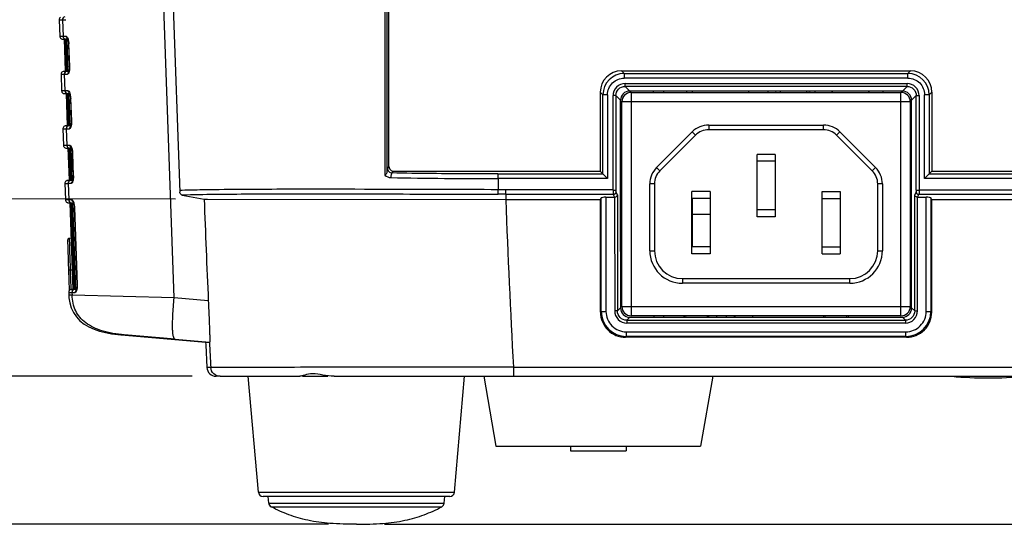
# Model space of a CAD drawing. Units: millimetres. Extents: x 0 to 594, y 0 to 420.
# Drawn here: x 170 to 206, y 75 to 94 of the extents above; entities that cross this region are included whole.
import ezdxf

# ---------------------------------------------------------------- set-up
doc = ezdxf.new("R2010")
doc.units = ezdxf.units.MM
doc.header["$LTSCALE"] = 32.67
doc.layers.get('0').update_dxf_attribs({"linetype": 'CONTINUOUS'})
doc.styles.get("Standard").update_dxf_attribs({"font": 'txt', "width": 0.5})
doc.dimstyles.new('DIMSTYLE_1', dxfattribs={"dimtxt": 3, "dimasz": 3.5, "dimexe": 0.18, "dimexo": 0.0625, "dimgap": 0.09, "dimtad": 1, "dimlfac": 3.003003, "dimdsep": 46, "dimtxsty": 'Standard', "dimblk": '_FILLED', "dimblk1": '_FILLED', "dimblk2": '_FILLED', "dimcen": 0.09, "dimclrt": 5, "dimadec": 0, "dimazin": 0, "dimtp": 0.5, "dimtm": 0.5, "dimtfac": 1, "dimtofl": 0, "dimtmove": 0, "dimatfit": 3, "dimldrblk": '_FILLED', "dimfxl": 1, "dimtolj": 1, "dimarcsym": 0})
doc.dimstyles.new('DIMSTYLE_2', dxfattribs={"dimtxt": 3, "dimasz": 3.5, "dimexe": 0.18, "dimexo": 0.0625, "dimgap": 0.09, "dimtad": 1, "dimlfac": 3.003003, "dimdsep": 46, "dimtxsty": 'Standard', "dimblk": '_FILLED', "dimblk1": '_FILLED', "dimblk2": '_FILLED', "dimcen": 0.09, "dimclrt": 5, "dimadec": 0, "dimazin": 0, "dimtp": 0.3, "dimtm": 0.3, "dimtfac": 1, "dimtofl": 0, "dimtmove": 0, "dimatfit": 3, "dimldrblk": '_FILLED', "dimfxl": 1, "dimtolj": 1, "dimarcsym": 0})

# ---------------------------------------------------------------- blocks, each defined once
blk = doc.blocks.new('_FILLED')
at = {"color": 0, "linetype": 'ByBlock'}
blk.add_solid([(0, 0), (-1, 0.214), (-1, -0.214)], dxfattribs=at)
blk = doc.blocks.new('*D28')
at = {"color": 2, "linetype": 'Continuous'}
for p, q in [((225.031, 111.6), (298.348, 111.6)), ((296.848, 111.6), (296.848, 93.537)), ((296.848, 75.475), (296.848, 93.537)), ((183.406, 75.475), (298.348, 75.475))]:
    blk.add_line(p, q, dxfattribs=at)
at = {"color": 2, "linetype": 'Continuous', "xscale": 3.5, "yscale": 3.5, "zscale": 3.5}
for p, rotation in [((296.848, 111.6), 90), ((296.848, 75.475), 270)]:
    blk.add_blockref('_FILLED', p, dxfattribs=dict(at, rotation=rotation))
at = {"color": 5, "linetype": 'Continuous', "insert": (293.098, 92.787), "char_height": 3, "width": 10.5, "attachment_point": 2, "rotation": 90, "line_spacing_factor": 0.9}
blk.add_mtext('108,49\\P[4.271]', dxfattribs=at)
blk = doc.blocks.new('*D30')
at = {"color": 2, "linetype": 'Continuous'}
for p, q in [((161.356, 102.773), (161.333, 83.958)), ((161.337, 87.127), (161.356, 102.773)), ((175.925, 87.109), (159.837, 87.129)), ((161.323, 75.789), (161.333, 83.958)), ((176.522, 80.771), (159.829, 80.791)), ((161.329, 80.789), (161.323, 75.789))]:
    blk.add_line(p, q, dxfattribs=at)
at = {"color": 2, "linetype": 'Continuous', "xscale": 3.5, "yscale": 3.5, "zscale": 3.5}
for p, rotation in [((161.337, 87.127), 269.9293127911), ((161.329, 80.789), 89.9293127911)]:
    blk.add_blockref('_FILLED', p, dxfattribs=dict(at, rotation=rotation))
at = {"color": 5, "linetype": 'Continuous', "insert": (157.593, 92.278), "char_height": 3, "width": 10.5, "attachment_point": 1, "rotation": 89.9293, "line_spacing_factor": 0.9}
blk.add_mtext('19,03\\P[0.749]', dxfattribs=at)
blk = doc.blocks.new('*D31')
at = {"color": 2, "linetype": 'Continuous'}
for p, q in [((253.472, 103.663), (148.082, 103.663)), ((149.582, 103.663), (149.582, 89.569)), ((149.582, 75.475), (149.582, 89.569)), ((181.406, 75.475), (148.082, 75.475))]:
    blk.add_line(p, q, dxfattribs=at)
at = {"color": 2, "linetype": 'Continuous', "xscale": 3.5, "yscale": 3.5, "zscale": 3.5}
for p, rotation in [((149.582, 103.663), 90), ((149.582, 75.475), 270)]:
    blk.add_blockref('_FILLED', p, dxfattribs=dict(at, rotation=rotation))
at = {"color": 5, "linetype": 'Continuous', "insert": (145.832, 88.069), "char_height": 3, "width": 10.5, "attachment_point": 2, "rotation": 90, "line_spacing_factor": 0.9}
blk.add_mtext('84,65\\P[3.333]', dxfattribs=at)

msp = doc.modelspace()

# ---------------------------------------------------------------- linework, layer by layer
at = {"color": 7, "linetype": 'Continuous'}
for p, q in [((183.5075, 88.095), (183.4949, 107.3927)), ((183.5716, 88.2708), (183.5716, 107.4877)), ((175.877, 83.5801), (175.1336, 104.8652)), ((175.4689, 104.8945), (176.0814, 87.3577)), ((171.7631, 93.5284), (171.784, 92.9323)), ((171.7631, 93.5282), (171.88, 93.5282)), ((171.8801, 93.5286), (171.9993, 93.5285)), ((171.8801, 93.5284), (171.9009, 92.9323)), ((171.9009, 92.9323), (171.784, 92.9323)), ((171.8751, 92.8363), (171.9229, 92.8363)), ((171.8894, 92.835), (171.9606, 92.8288)), ((172.0205, 92.9322), (171.9009, 92.9323)), ((171.9229, 92.8363), (171.9505, 92.8363)), ((171.9505, 92.8363), (171.9507, 92.8363)), ((171.9507, 92.8363), (171.9569, 92.8363)), ((171.9944, 91.6863), (171.9545, 92.8294)), ((171.9569, 92.8363), (171.9585, 92.8363)), ((171.9585, 92.8363), (171.9743, 92.8363)), ((172.0022, 91.6863), (171.9623, 92.8294)), ((171.9623, 92.8294), (171.9766, 92.8281)), ((171.9743, 92.8363), (171.9777, 92.8363)), ((171.9777, 92.8363), (171.9921, 92.8363)), ((172.0198, 91.6863), (171.9799, 92.8294)), ((171.9799, 92.8294), (172.0029, 92.8274)), ((172.0752, 92.829), (171.9921, 92.8363)), ((171.9921, 92.8363), (172.0724, 92.8361)), ((172.0474, 91.6863), (172.0075, 92.8294)), ((172.0075, 92.8294), (172.0392, 92.8266)), ((172.0392, 92.8294), (172.0791, 91.6863)), ((172.0848, 91.6863), (172.0449, 92.8294)), ((172.0449, 92.8294), (172.047, 92.8292)), ((172.047, 92.8292), (172.0761, 92.8267)), ((172.0886, 92.7806), (172.0941, 92.7515)), ((172.1031, 92.6599), (172.108, 92.6601)), ((172.1031, 92.6599), (172.1314, 91.8494)), ((172.1363, 91.8496), (172.108, 92.6601)), ((171.9704, 91.6802), (171.9317, 91.6802)), ((171.9367, 91.6813), (172.0005, 91.6869)), ((172.0396, 91.6802), (171.9704, 91.6802)), ((171.9965, 91.6865), (171.9944, 91.6863)), ((172.0043, 91.6865), (172.0022, 91.6863)), ((172.0165, 91.6876), (172.0043, 91.6865)), ((172.022, 91.6865), (172.0198, 91.6863)), ((172.0426, 91.6883), (172.022, 91.6865)), ((172.1167, 91.6868), (172.0394, 91.6801)), ((172.0548, 91.6801), (172.0394, 91.6801)), ((172.0495, 91.6865), (172.0474, 91.6863)), ((172.0555, 91.687), (172.0495, 91.6865)), ((172.1145, 91.6802), (172.0548, 91.6801)), ((172.0789, 91.6891), (172.0555, 91.687)), ((172.087, 91.6865), (172.0848, 91.6863)), ((172.1025, 91.6878), (172.087, 91.6865)), ((172.1172, 91.6891), (172.1025, 91.6878)), ((172.1071, 91.6576), (172.1058, 91.6549)), ((172.1314, 91.8494), (172.1363, 91.8496)), ((191.9936, 91.6052), (191.8991, 91.6997)), ((191.8991, 91.6997), (202.2438, 91.6997)), ((202.2438, 91.6997), (202.1493, 91.6052)), ((171.8312, 91.5769), (171.9482, 91.5769)), ((171.8313, 91.5771), (171.8521, 90.9809)), ((171.9483, 91.5772), (172.0674, 91.5772)), ((171.9483, 91.5771), (171.9691, 90.9809)), ((191.9936, 91.6052), (191.9936, 91.4393)), ((191.9936, 91.6052), (202.1493, 91.6052)), ((202.1493, 91.4393), (191.9936, 91.4393)), ((202.1493, 91.4393), (202.1493, 91.6052)), ((171.9691, 90.9809), (171.8521, 90.9809)), ((172.0887, 90.9808), (171.9691, 90.9809)), ((192.025, 91.1426), (192.025, 91.2421)), ((192.025, 91.2421), (202.1179, 91.2421)), ((192.1918, 90.9758), (192.025, 91.1426)), ((202.1179, 91.1426), (192.025, 91.1426)), ((201.9511, 90.9758), (192.1918, 90.9758)), ((192.1963, 90.9758), (192.1963, 90.9259)), ((193.0455, 90.9259), (193.0455, 90.9758)), ((193.4118, 90.9259), (193.4118, 90.9758)), ((194.2276, 90.9758), (194.2276, 90.9259)), ((194.4274, 90.9758), (194.4274, 90.9259)), ((197.412, 90.9758), (197.4152, 90.9259)), ((201.2539, 90.9758), (201.2539, 90.9259)), ((202.1179, 91.1426), (201.9511, 90.9758)), ((202.1179, 91.1426), (202.1179, 91.2421)), ((171.9432, 90.8849), (171.991, 90.8849)), ((171.9575, 90.8836), (172.0287, 90.8774)), ((171.991, 90.8849), (172.0186, 90.8849)), ((172.0186, 90.8849), (172.0189, 90.8849)), ((172.0189, 90.8849), (172.025, 90.8849)), ((172.0626, 89.735), (172.0227, 90.878)), ((172.025, 90.8849), (172.0267, 90.8849)), ((172.0267, 90.8849), (172.0425, 90.8849)), ((172.0703, 89.735), (172.0304, 90.878)), ((172.0304, 90.878), (172.0448, 90.8767)), ((172.0425, 90.8849), (172.0459, 90.8849)), ((172.0459, 90.8849), (172.0602, 90.8849)), ((172.088, 89.735), (172.0481, 90.878)), ((172.0481, 90.878), (172.071, 90.876)), ((172.1434, 90.8776), (172.0602, 90.8849)), ((172.0602, 90.8849), (172.1405, 90.8848)), ((172.1155, 89.735), (172.0756, 90.878)), ((172.0756, 90.878), (172.1074, 90.8752)), ((172.1074, 90.878), (172.1473, 89.735)), ((172.153, 89.735), (172.113, 90.878)), ((172.113, 90.878), (172.1152, 90.8778)), ((172.1152, 90.8778), (172.1442, 90.8753)), ((172.1567, 90.8292), (172.1623, 90.8001)), ((172.1712, 90.7085), (172.1762, 90.7087)), ((172.1712, 90.7085), (172.1995, 89.898)), ((172.2045, 89.8982), (172.1762, 90.7087)), ((191.1362, 90.9367), (191.1362, 88.1049)), ((191.1362, 90.9367), (191.2307, 90.8422)), ((191.2307, 88.0104), (191.2307, 90.8422)), ((191.3965, 90.8422), (191.2307, 90.8422)), ((191.3965, 90.8422), (191.3965, 87.8445)), ((191.5937, 87.437), (191.5937, 90.8109)), ((191.6933, 90.8109), (191.5937, 90.8109)), ((191.6933, 90.8109), (191.6933, 87.434)), ((191.6933, 90.8109), (191.8601, 90.644)), ((191.8601, 90.644), (191.8601, 83.2157)), ((191.8633, 85.2316), (191.8633, 90.6881)), ((191.91, 83.2669), (191.91, 90.5929)), ((202.233, 90.5929), (191.91, 90.5929)), ((192.243, 90.9259), (192.243, 82.9339)), ((192.243, 90.9259), (201.9, 90.9259)), ((199.4534, 90.9312), (199.4421, 90.9259)), ((201.9, 82.9339), (201.9, 90.9259)), ((202.233, 90.5929), (202.233, 83.2669)), ((202.2828, 90.644), (202.4497, 90.8109)), ((202.2828, 83.2157), (202.2828, 90.644)), ((202.4497, 87.434), (202.4497, 90.8109)), ((202.4497, 90.8109), (202.5492, 90.8109)), ((202.5492, 90.8109), (202.5492, 87.437)), ((202.7464, 87.8445), (202.7464, 90.8422)), ((202.9123, 90.8422), (202.7464, 90.8422)), ((202.9123, 90.8422), (203.0067, 90.9367)), ((202.9123, 90.8422), (202.9123, 88.0104)), ((203.0067, 90.9367), (203.0067, 88.1049)), ((172.1995, 89.898), (172.2045, 89.8982)), ((171.8993, 89.6255), (172.0163, 89.6255)), ((171.8994, 89.6257), (171.9203, 89.0295)), ((172.0386, 89.7288), (171.9998, 89.7288)), ((172.0049, 89.7299), (172.0686, 89.7355)), ((172.0164, 89.6258), (172.1356, 89.6258)), ((172.0164, 89.6257), (172.0372, 89.0295)), ((172.1077, 89.7288), (172.0386, 89.7288)), ((172.0646, 89.7351), (172.0626, 89.735)), ((172.0724, 89.7351), (172.0703, 89.735)), ((172.0846, 89.7362), (172.0724, 89.7351)), ((172.0901, 89.7351), (172.088, 89.735)), ((172.1108, 89.7369), (172.0901, 89.7351)), ((172.1849, 89.7355), (172.1075, 89.7287)), ((172.123, 89.7287), (172.1076, 89.7287)), ((172.1177, 89.7351), (172.1155, 89.735)), ((172.1237, 89.7357), (172.1177, 89.7351)), ((172.1827, 89.7288), (172.123, 89.7287)), ((172.1471, 89.7377), (172.1237, 89.7357)), ((172.1552, 89.7351), (172.153, 89.735)), ((172.1706, 89.7365), (172.1552, 89.7351)), ((172.1853, 89.7377), (172.1706, 89.7365)), ((172.1752, 89.7062), (172.1739, 89.7036)), ((195.0163, 89.7604), (195.0163, 89.5939)), ((195.0163, 89.7604), (199.1266, 89.7604)), ((199.1266, 89.5939), (195.0163, 89.5939)), ((199.1266, 89.5939), (199.1266, 89.7604)), ((194.4277, 89.5166), (193.1528, 88.2417)), ((194.5454, 89.3988), (193.2705, 88.124)), ((194.5454, 89.3988), (194.4277, 89.5166)), ((199.7153, 89.5166), (199.5975, 89.3988)), ((200.8724, 88.124), (199.5975, 89.3988)), ((200.9901, 88.2417), (199.7153, 89.5166)), ((172.0372, 89.0295), (171.9203, 89.0295)), ((172.0114, 88.9335), (172.0592, 88.9335)), ((172.0257, 88.9323), (172.0969, 88.926)), ((172.1568, 89.0294), (172.0372, 89.0295)), ((172.0592, 88.9335), (172.0868, 88.9335)), ((172.0868, 88.9335), (172.087, 88.9335)), ((172.087, 88.9335), (172.0931, 88.9335)), ((172.1307, 87.7836), (172.0908, 88.9266)), ((172.0931, 88.9335), (172.0948, 88.9335)), ((172.0948, 88.9335), (172.1106, 88.9335)), ((172.1385, 87.7836), (172.0986, 88.9266)), ((172.0986, 88.9266), (172.1129, 88.9253)), ((172.1106, 88.9335), (172.114, 88.9335)), ((172.114, 88.9335), (172.1284, 88.9335)), ((172.1561, 87.7836), (172.1162, 88.9266)), ((172.1162, 88.9266), (172.1391, 88.9246)), ((172.2115, 88.9262), (172.1284, 88.9335)), ((172.1284, 88.9335), (172.2087, 88.9334)), ((172.1837, 87.7836), (172.1437, 88.9266)), ((172.1437, 88.9266), (172.1755, 88.9239)), ((172.1755, 88.9266), (172.2154, 87.7836)), ((172.2211, 87.7836), (172.1812, 88.9266)), ((172.1812, 88.9266), (172.1833, 88.9264)), ((172.1833, 88.9264), (172.2124, 88.9239)), ((172.2249, 88.8779), (172.2304, 88.8488)), ((172.2394, 88.7571), (172.2443, 88.7573)), ((172.2394, 88.7571), (172.2677, 87.9467)), ((172.2726, 87.9468), (172.2443, 88.7573)), ((196.7468, 86.4803), (196.7468, 88.7114)), ((197.3961, 88.7114), (196.7468, 88.7114)), ((197.3961, 88.7114), (197.3961, 86.4803)), ((183.5716, 88.2708), (183.5175, 88.217)), ((193.1528, 88.2417), (193.2705, 88.124)), ((197.3961, 88.4617), (196.7468, 88.4617)), ((200.8724, 88.124), (200.9901, 88.2417)), ((172.1067, 87.7774), (172.068, 87.7774)), ((172.073, 87.7786), (172.1368, 87.7841)), ((172.1759, 87.7774), (172.1067, 87.7774)), ((172.1328, 87.7838), (172.1307, 87.7836)), ((172.1406, 87.7838), (172.1385, 87.7836)), ((172.1527, 87.7848), (172.1406, 87.7838)), ((172.1582, 87.7838), (172.1561, 87.7836)), ((172.1789, 87.7856), (172.1582, 87.7838)), ((172.253, 87.7841), (172.1757, 87.7773)), ((172.1911, 87.7773), (172.1757, 87.7773)), ((172.1858, 87.7838), (172.1837, 87.7836)), ((172.1918, 87.7843), (172.1858, 87.7838)), ((172.2508, 87.7775), (172.1911, 87.7773)), ((172.2152, 87.7863), (172.1918, 87.7843)), ((172.2233, 87.7838), (172.2211, 87.7836)), ((172.2388, 87.7851), (172.2233, 87.7838)), ((172.2534, 87.7864), (172.2388, 87.7851)), ((172.2677, 87.9467), (172.2726, 87.9468)), ((183.6768, 88.0442), (183.7375, 88.1049)), ((183.7375, 88.1049), (191.1362, 88.1049)), ((187.4675, 88.0104), (187.4675, 87.8445)), ((187.4675, 88.0104), (191.2307, 88.0104)), ((187.4744, 87.8445), (187.4744, 87.4468)), ((191.3965, 87.8445), (187.4744, 87.8445)), ((191.2307, 88.0104), (191.1362, 88.1049)), ((191.3965, 87.8445), (191.2307, 88.0104)), ((202.7464, 87.8445), (202.9123, 88.0104)), ((260.5878, 87.8445), (202.7464, 87.8445)), ((202.9123, 88.0104), (203.0067, 88.1049)), ((202.9123, 88.0104), (260.5948, 88.0104)), ((203.0067, 88.1049), (264.3248, 88.1049)), ((171.9675, 87.6741), (172.0845, 87.6741)), ((171.9676, 87.6743), (171.9884, 87.0782)), ((172.0846, 87.6744), (172.2037, 87.6744)), ((172.0846, 87.6743), (172.1054, 87.0782)), ((172.2434, 87.7548), (172.2421, 87.7522)), ((187.4808, 87.2829), (187.4814, 87.4468)), ((187.7533, 87.2702), (187.7533, 87.4401)), ((191.5937, 87.437), (187.7533, 87.4386)), ((191.5937, 87.434), (191.6933, 87.434)), ((192.909, 85.2649), (192.909, 87.653)), ((193.0755, 87.653), (192.909, 87.653)), ((193.0755, 87.653), (193.0755, 85.2649)), ((201.0675, 85.2649), (201.0675, 87.653)), ((201.234, 87.653), (201.0675, 87.653)), ((201.234, 87.653), (201.234, 85.2649)), ((202.4497, 87.434), (202.5492, 87.434)), ((202.5492, 87.437), (260.3089, 87.4386)), ((172.1054, 87.0782), (171.9884, 87.0782)), ((172.225, 87.078), (172.1054, 87.0782)), ((176.0948, 87.3155), (176.1141, 87.286)), ((176.1707, 87.249), (176.9561, 87.1107)), ((176.9543, 87.1089), (176.9978, 87.109)), ((176.9978, 87.109), (177.0708, 87.1089)), ((177.0708, 87.1089), (187.7533, 87.0949)), ((187.7533, 87.2702), (187.7533, 87.0889)), ((191.5985, 87.27), (187.7533, 87.2702)), ((191.142, 87.0888), (187.7533, 87.0889)), ((191.142, 87.0888), (191.1725, 87.1502)), ((191.142, 83.0616), (191.142, 87.0888)), ((191.1725, 83.0921), (191.1725, 87.1502)), ((191.3383, 87.177), (191.3383, 83.0922)), ((191.3383, 87.177), (191.6483, 87.177)), ((191.5985, 87.27), (191.6483, 87.177)), ((191.6483, 87.177), (191.6519, 83.1071)), ((191.7514, 87.2608), (191.6981, 87.3684)), ((191.7514, 87.2608), (191.7514, 83.1071)), ((194.4158, 85.1483), (194.4158, 87.3794)), ((195.0651, 87.3794), (194.4158, 87.3794)), ((195.0651, 87.1297), (194.4158, 87.1297)), ((194.4274, 87.1297), (194.4274, 85.3981)), ((195.0651, 87.3794), (195.0651, 85.1483)), ((199.0778, 85.1483), (199.0778, 87.3794)), ((199.0778, 87.3794), (199.7271, 87.3794)), ((199.0778, 87.1297), (199.7271, 87.1297)), ((199.7271, 87.3794), (199.7271, 85.1483)), ((202.4448, 87.3684), (202.3915, 87.2608)), ((202.3915, 83.1071), (202.3915, 87.2608)), ((202.491, 83.1071), (202.4946, 87.177)), ((202.4946, 87.177), (202.5444, 87.2701)), ((202.4946, 87.177), (202.8046, 87.177)), ((260.309, 87.2701), (202.5444, 87.2701)), ((202.8046, 83.0922), (202.8046, 87.177)), ((202.9704, 87.1502), (202.9704, 83.0921)), ((203.0009, 87.0888), (202.9704, 87.1502)), ((203.0009, 83.0616), (203.0009, 87.0918)), ((260.309, 87.0888), (203.0009, 87.0888)), ((172.0795, 86.9821), (172.1273, 86.9821)), ((172.0938, 86.9809), (172.159, 86.9752)), ((172.1273, 86.9821), (172.1549, 86.9821)), ((172.1549, 86.9821), (172.1552, 86.9821)), ((172.1552, 86.9821), (172.1613, 86.9821)), ((172.267, 83.8808), (172.159, 86.9752)), ((172.1613, 86.9821), (172.163, 86.9821)), ((172.163, 86.9821), (172.1788, 86.9821)), ((172.2748, 83.8808), (172.1667, 86.9752)), ((172.1667, 86.9752), (172.1844, 86.9737)), ((172.1788, 86.9821), (172.1821, 86.9821)), ((172.1821, 86.9821), (172.1965, 86.9821)), ((172.2924, 83.8808), (172.1843, 86.9752)), ((172.1843, 86.9752), (172.2118, 86.9728)), ((172.1965, 86.9821), (172.2797, 86.9749)), ((172.1965, 86.9821), (172.2768, 86.982)), ((172.32, 83.8808), (172.2119, 86.9752)), ((172.2119, 86.9752), (172.2437, 86.9725)), ((172.2437, 86.9752), (172.3517, 83.8808)), ((172.3574, 83.8808), (172.2493, 86.9752)), ((172.2493, 86.9752), (172.2515, 86.975)), ((172.2515, 86.975), (172.2805, 86.9725)), ((172.293, 86.9265), (172.2986, 86.8974)), ((172.3075, 86.8058), (172.3125, 86.8059)), ((172.3075, 86.8058), (172.404, 84.0439)), ((172.4089, 84.0441), (172.3125, 86.8059)), ((197.3961, 86.7301), (196.7468, 86.7301)), ((195.0651, 86.5636), (194.4274, 86.5636)), ((197.3961, 86.4803), (196.7468, 86.4803)), ((172.2063, 85.7102), (172.1264, 85.7032)), ((195.0651, 85.3981), (194.4158, 85.3981)), ((199.0778, 85.3981), (199.7271, 85.3981)), ((191.91, 85.2316), (191.8601, 85.2316)), ((192.909, 85.2649), (193.0755, 85.2649)), ((195.0651, 85.1483), (194.4158, 85.1483)), ((199.0778, 85.1483), (199.7271, 85.1483)), ((201.0675, 85.2649), (201.234, 85.2649)), ((172.094, 84.6576), (172.0974, 84.5635)), ((172.1579, 84.5656), (172.0974, 84.5635)), ((172.2463, 84.5656), (172.158, 84.5656)), ((194.0745, 84.2659), (194.0745, 84.0994)), ((194.0745, 84.2659), (200.0685, 84.2659)), ((200.0685, 84.0994), (200.0685, 84.2659)), ((172.1177, 83.9993), (172.1223, 83.8789)), ((172.1784, 83.9684), (172.1818, 83.8737)), ((172.404, 84.0439), (172.4089, 84.0441)), ((200.0685, 84.0994), (194.0745, 84.0994)), ((172.1038, 83.7713), (172.2208, 83.7713)), ((172.1039, 83.7716), (172.1073, 83.6744)), ((172.2243, 83.6744), (172.1072, 83.6744)), ((172.1223, 83.8789), (172.1241, 83.833)), ((172.1972, 83.8748), (172.267, 83.8809)), ((172.2271, 83.8746), (172.2046, 83.8746)), ((172.2209, 83.7717), (172.34, 83.7716)), ((172.2209, 83.7715), (172.2243, 83.6744)), ((175.877, 83.5801), (172.2242, 83.6744)), ((172.263, 83.8746), (172.2271, 83.8746)), ((172.3122, 83.8746), (172.263, 83.8746)), ((172.2691, 83.881), (172.267, 83.8808)), ((172.2769, 83.881), (172.2748, 83.8808)), ((172.2923, 83.8823), (172.2769, 83.881)), ((172.2945, 83.881), (172.2924, 83.8808)), ((172.3197, 83.8832), (172.2945, 83.881)), ((172.3893, 83.8813), (172.312, 83.8746)), ((172.3274, 83.8746), (172.312, 83.8746)), ((172.3221, 83.881), (172.32, 83.8808)), ((172.3281, 83.8815), (172.3221, 83.881)), ((172.3871, 83.8747), (172.3274, 83.8746)), ((172.3515, 83.8835), (172.3281, 83.8815)), ((172.3596, 83.881), (172.3574, 83.8808)), ((172.3751, 83.8823), (172.3596, 83.881)), ((172.3897, 83.8836), (172.3751, 83.8823)), ((172.3797, 83.8521), (172.3784, 83.8494)), ((177.1031, 83.473), (175.877, 83.5801)), ((191.91, 83.6998), (191.8601, 83.6998)), ((191.8601, 83.2157), (191.7514, 83.1071)), ((191.91, 83.2669), (202.233, 83.2669)), ((202.3915, 83.1071), (202.2828, 83.2157)), ((191.1725, 83.0921), (191.142, 83.0616)), ((191.1725, 83.0921), (191.3383, 83.0921)), ((191.7514, 83.1071), (191.6519, 83.1071)), ((192.0832, 82.7754), (192.1918, 82.884)), ((192.1918, 82.884), (201.9511, 82.884)), ((201.9, 82.9339), (192.243, 82.9339)), ((193.0621, 82.884), (193.0621, 82.9339)), ((193.4118, 82.884), (193.4118, 82.9339)), ((195.2932, 82.9339), (195.2932, 82.884)), ((195.6595, 82.884), (195.6595, 82.9339)), ((196.5919, 82.884), (196.5919, 82.9339)), ((201.9511, 82.884), (202.0597, 82.7754)), ((202.3915, 83.1071), (202.491, 83.1071)), ((202.8046, 83.0921), (202.9704, 83.0921)), ((203.0009, 83.0616), (202.9704, 83.0921)), ((192.0832, 82.7754), (192.0832, 82.6759)), ((192.0832, 82.7754), (202.0597, 82.7754)), ((202.0597, 82.6759), (192.0832, 82.6759)), ((202.0597, 82.7754), (202.0597, 82.6759)), ((173.9734, 82.2513), (174.0903, 82.2513)), ((173.9878, 82.2501), (177.0077, 81.9859)), ((175.9205, 82.0934), (174.0903, 82.2513)), ((192.0377, 82.1659), (192.0682, 82.1964)), ((202.1052, 82.1659), (192.0377, 82.1659)), ((192.0682, 82.3623), (192.0682, 82.1964)), ((192.0682, 82.3623), (202.0747, 82.3623)), ((202.0748, 82.1964), (192.0682, 82.1964)), ((202.0748, 82.1964), (202.0748, 82.3623)), ((202.0748, 82.1964), (202.1052, 82.1659)), ((175.9205, 82.0934), (177.1468, 81.9862)), ((177.0039, 81.9862), (177.1468, 81.9862)), ((177.1896, 81.0848), (177.0501, 81.0848)), ((188.0259, 81.1024), (188.0259, 80.7694)), ((188.0259, 81.1024), (260.0364, 81.1024)), ((177.5222, 80.7694), (177.3872, 80.7694)), ((177.5221, 80.7694), (180.3847, 80.7694)), ((177.5221, 80.7694), (177.542, 80.7694)), ((178.8963, 76.6257), (178.5338, 80.7694)), ((180.4793, 80.7694), (181.3762, 80.7694)), ((181.6047, 80.7694), (266.5407, 80.7694)), ((185.9159, 76.6257), (186.2785, 80.7694)), ((186.9608, 80.7694), (187.4011, 78.2719)), ((195.1675, 80.7694), (194.7271, 78.2719)), ((187.4011, 78.2719), (194.7271, 78.2719)), ((190.0651, 78.2719), (190.0651, 78.1054)), ((192.0631, 78.2719), (192.0631, 78.1054)), ((190.0651, 78.1054), (192.0631, 78.1054)), ((178.8963, 76.6257), (185.9159, 76.6257)), ((185.7501, 76.4737), (179.0622, 76.4737)), ((179.2644, 76.2314), (179.2426, 76.4737)), ((179.2644, 76.2314), (185.5478, 76.2314)), ((185.5478, 76.2314), (185.5696, 76.4737)), ((179.3543, 76.0982), (185.458, 76.0982))]:
    msp.add_line(p, q, dxfattribs=at)
for points in [[(171.8157, 93.62), (171.7962, 93.6063), (171.7805, 93.5883), (171.7694, 93.5672), (171.7637, 93.5444), (171.7631, 93.5282)], [(171.7839, 92.9323), (171.7873, 92.91), (171.7953, 92.8893), (171.8077, 92.871)], [(171.8077, 92.871), (171.8238, 92.8559), (171.8428, 92.8447), (171.8642, 92.8378), (171.8751, 92.8363)], [(172.0644, 92.856), (172.0629, 92.8576), (172.0627, 92.8577), (172.0655, 92.8529), (172.0703, 92.8424), (172.0762, 92.8264), (172.0825, 92.8058), (172.0886, 92.7806)], [(172.0941, 92.7515), (172.0987, 92.7188), (172.1019, 92.683), (172.1031, 92.6599)], [(171.8838, 91.6686), (171.8643, 91.6549), (171.8486, 91.6369), (171.8375, 91.6159), (171.8318, 91.593), (171.8312, 91.5769)], [(171.9226, 91.6802), (171.9057, 91.6774), (171.8838, 91.6686)], [(172.1314, 91.8494), (172.1318, 91.8309), (172.1312, 91.7925), (172.1287, 91.7575), (172.1249, 91.7268), (172.1202, 91.7009), (172.1152, 91.6807), (172.1106, 91.6663), (172.1071, 91.6576)], [(171.8521, 90.9809), (171.8554, 90.9586), (171.8635, 90.9379), (171.8758, 90.9197)], [(171.8758, 90.9197), (171.8919, 90.9045), (171.911, 90.8933), (171.9324, 90.8864), (171.9432, 90.8849)], [(172.1326, 90.9046), (172.1311, 90.9062), (172.1309, 90.9063), (172.1336, 90.9015), (172.1384, 90.891), (172.1444, 90.875), (172.1506, 90.8544), (172.1567, 90.8292)], [(172.1623, 90.8001), (172.1668, 90.7674), (172.1701, 90.7316), (172.1712, 90.7085)], [(172.1995, 89.898), (172.1999, 89.8795), (172.1993, 89.8412), (172.1969, 89.8061), (172.193, 89.7754), (172.1883, 89.7496), (172.1834, 89.7293), (172.1788, 89.7149), (172.1752, 89.7062)], [(171.9519, 89.7173), (171.9325, 89.7035), (171.9168, 89.6856), (171.9057, 89.6645), (171.8999, 89.6417), (171.8993, 89.6255)], [(171.9907, 89.7288), (171.9739, 89.726), (171.9519, 89.7173)], [(171.9202, 89.0295), (171.9236, 89.0072), (171.9316, 88.9866), (171.944, 88.9683)], [(171.944, 88.9683), (171.9601, 88.9531), (171.9791, 88.9419), (172.0005, 88.9351), (172.0114, 88.9335)], [(172.2007, 88.9532), (172.1992, 88.9548), (172.199, 88.9549), (172.2017, 88.9501), (172.2066, 88.9396), (172.2125, 88.9237), (172.2187, 88.903), (172.2249, 88.8779)], [(172.2304, 88.8488), (172.235, 88.816), (172.2382, 88.7803), (172.2394, 88.7571)], [(172.0589, 87.7774), (172.042, 87.7746), (172.0201, 87.7659)], [(172.2677, 87.9467), (172.2681, 87.9281), (172.2674, 87.8898), (172.265, 87.8547), (172.2612, 87.824), (172.2565, 87.7982), (172.2515, 87.778), (172.2469, 87.7635), (172.2434, 87.7548)], [(172.0201, 87.7659), (172.0006, 87.7521), (171.9849, 87.7342), (171.9738, 87.7131), (171.9681, 87.6903), (171.9675, 87.6741)], [(171.9884, 87.0782), (171.9917, 87.0558), (171.9998, 87.0352), (172.0121, 87.0169)], [(172.0121, 87.0169), (172.0282, 87.0018), (172.0473, 86.9905), (172.0687, 86.9837), (172.0795, 86.9821)], [(172.2689, 87.0018), (172.2674, 87.0034), (172.2672, 87.0036), (172.2699, 86.9987), (172.2747, 86.9882), (172.2807, 86.9723), (172.2869, 86.9516), (172.293, 86.9265)], [(172.2986, 86.8974), (172.3031, 86.8646), (172.3063, 86.8289), (172.3075, 86.8058)], [(172.404, 84.0439), (172.4044, 84.0254), (172.4037, 83.987), (172.4013, 83.952), (172.3975, 83.9212), (172.3928, 83.8954), (172.3878, 83.8752), (172.3832, 83.8608), (172.3797, 83.8521)], [(172.1952, 83.8746), (172.1782, 83.8718), (172.1563, 83.8631), (172.1369, 83.8493), (172.1212, 83.8314), (172.1101, 83.8103), (172.1044, 83.7875), (172.1038, 83.7713)], [(172.1072, 83.6744), (172.113, 83.5812), (172.1415, 83.3955), (172.1947, 83.2166), (172.2737, 83.0491), (172.3791, 82.8956), (172.5092, 82.7587), (172.6602, 82.6404), (172.8299, 82.5399), (173.0133, 82.4568), (173.2095, 82.3889), (173.4169, 82.3348), (173.635, 82.2929), (173.8648, 82.262), (173.9734, 82.2513)], [(177.004, 81.9862), (177.0082, 81.901), (177.0504, 81.0847)]]:
    msp.add_lwpolyline(points, dxfattribs=at)
for centre, radius, start, end in [((172.0008, 92.9358), 0.0999, 181.98876, 265.01468), ((172.1236, 92.9356), 0.1031, 181.88802, 195.0815), ((171.4272, 92.6522), 0.6798, 7.921, 11.12258), ((172.1706, 91.5808), 0.1032, 168.27947, 181.86271), ((191.9943, 90.8415), 0.7636, 90.04983, 179.95017), ((202.1486, 90.8415), 0.7636, 0.04983, 89.95017), ((172.0689, 90.9844), 0.0999, 181.98876, 265.01468), ((172.1917, 90.9842), 0.1031, 181.88802, 195.0815), ((205.0501, 95.3282), 9.657, 206.81, 207.13857), ((205.0501, 95.5546), 9.1535, 210.02985, 210.39612), ((205.0501, 95.5546), 8.7745, 211.45534, 211.83831), ((205.0501, 95.5546), 7.992, 214.97686, 215.40991), ((205.0501, 95.5546), 7.9088, 215.38439, 215.83874), ((205.0501, 95.5546), 7.7423, 216.26441, 216.73444), ((205.0501, 95.5546), 7.2594, 219.10837, 219.61426), ((205.0501, 95.5546), 6.2981, 226.68463, 227.34302), ((171.4954, 90.7008), 0.6798, 7.921, 11.12259), ((192.243, 90.5929), 0.333, 90, 180), ((201.9, 90.5929), 0.333, 0, 90), ((172.2387, 89.6294), 0.1032, 168.27947, 181.86271), ((195.0163, 88.9279), 0.8325, 90, 135), ((195.0163, 88.9279), 0.666, 90, 135), ((199.1266, 88.9279), 0.8325, 45, 90), ((199.1266, 88.9279), 0.666, 45, 90), ((172.137, 89.033), 0.0999, 181.98876, 265.0147), ((172.2599, 89.0328), 0.1031, 181.88802, 195.08132), ((171.5635, 88.7495), 0.6798, 7.921, 11.12259), ((193.7415, 87.653), 0.8325, 135, 180), ((200.4015, 87.653), 0.8325, 0, 45), ((187.2081, 273.0636), 185.2199, 268.896155, 270.080221), ((193.7415, 87.653), 0.666, 135, 180), ((200.4015, 87.653), 0.666, 0, 45), ((172.3069, 87.678), 0.1032, 168.2792, 181.8627), ((172.2052, 87.0816), 0.0999, 181.98876, 265.01468), ((172.328, 87.0814), 0.1031, 181.88802, 195.0815), ((509.2946, 98.7175), 332.5411, 182.000217, 182.627502), ((187.2182, -47.4024), 134.6855, 89.772394, 89.88829), ((509.5382, 98.7275), 321.9951, 182.070898, 183.137768), ((171.6317, 86.7981), 0.6798, 7.92101, 11.12259), ((292.3118, 88.9439), 120.2941, 181.723073, 182.042001), ((313.7473, 89.3477), 141.6701, 181.607797, 181.934401), ((194.0745, 85.2649), 1.1655, 180, 270), ((194.0745, 85.2649), 0.999, 180, 270), ((200.0685, 85.2649), 1.1655, 270, 360), ((200.0685, 85.2649), 0.999, 270, 360), ((374.3763, 91.6063), 202.4016, 181.994071, 182.15387), ((381.1012, 91.4263), 209.0558, 181.880651, 182.044425), ((172.4432, 83.7752), 0.1032, 168.27947, 181.86271), ((192.243, 83.2669), 0.333, 180, 270), ((201.9, 83.2669), 0.333, 270, 360), ((192.0686, 83.0926), 0.8961, 180.03007, 269.96994), ((192.0672, 83.0911), 0.7288, 179.91829, 270.08186), ((195.1705, 82.866), 0.1589, 162.76128, 173.40731), ((195.7793, 82.8654), 0.162, 16.28952, 25.22957), ((195.7822, 82.8662), 0.1589, 6.5001, 16.31801), ((195.8094, 82.8673), 0.1665, 5.82072, 23.7806), ((202.0757, 83.0911), 0.7288, 269.9183, 0.08184), ((202.0743, 83.0926), 0.8961, 270.03007, 359.96994), ((509.6969, 98.73), 332.9752, 182.882451, 183.037679), ((177.3826, 81.1024), 0.333, 183.02548, 270.02619), ((205.0255, 95.5337), 14.8222, 264.93257, 275.06774), ((179.0622, 76.6402), 0.1665, 185, 270), ((185.7501, 76.6402), 0.1665, 270, 355), ((179.4303, 76.2463), 0.1665, 185.14276, 242.83864), ((185.382, 76.2463), 0.1665, 297.16136, 354.85724)]:
    msp.add_arc(centre, radius, start, end, dxfattribs=at)
for centre, major_axis, ratio, start_param, end_param in [((191.905, 90.9309), (0.5457, -0.5457), 0.9924325, 2.3599926, 3.9231927), ((202.2379, 90.9309), (0.5457, 0.5457), 0.9924325, -0.7816001, 0.7816001), ((192.1943, 90.6415), (0.2373, -0.2373), 0.9924325, 2.3599926, 3.9231927), ((201.9486, 90.6415), (0.2373, 0.2373), 0.9924325, -0.7816001, 0.7816001), ((191.3383, 87.1477), (0.1665, 0), 0.176349, 1.5707964, 3.0543263), ((202.8046, 87.1476), (0.1665, 0), 0.176349, 0.0872666, 1.5707964), ((192.1943, 83.2183), (0.2373, 0.2373), 0.9924325, -3.9231927, -2.3599926), ((201.9486, 83.2183), (-0.2373, 0.2373), 0.9924325, -3.9231927, -2.3599926)]:
    msp.add_ellipse(centre, major_axis=major_axis, ratio=ratio, start_param=start_param, end_param=end_param, dxfattribs=at)
for points in [[(183.4159, 107.3924), (183.4176, 100.9153), (183.4235, 94.4382), (183.4253, 87.9611)], [(172.0662, 92.8507), (172.0461, 92.8636), (172.0303, 92.8856), (172.024, 92.9087)], [(172.1005, 92.7459), (172.1044, 92.7175), (172.1067, 92.6888), (172.108, 92.6601)], [(172.1363, 91.8496), (172.1371, 91.8213), (172.1368, 91.793), (172.1348, 91.7647)], [(172.1344, 90.8993), (172.1142, 90.9122), (172.0984, 90.9342), (172.0922, 90.9573)], [(172.1686, 90.7945), (172.1726, 90.7661), (172.1749, 90.7374), (172.1762, 90.7087)], [(172.2045, 89.8982), (172.2052, 89.8699), (172.2049, 89.8416), (172.203, 89.8133)], [(172.2025, 88.9479), (172.1824, 88.9608), (172.1666, 88.9829), (172.1603, 89.006)], [(172.2368, 88.8431), (172.2407, 88.8147), (172.243, 88.786), (172.2443, 88.7573)], [(183.5075, 88.095), (183.5103, 88.1357), (183.514, 88.1763), (183.5175, 88.217)], [(172.2726, 87.9468), (172.2734, 87.9186), (172.2731, 87.8902), (172.2711, 87.862)], [(183.4254, 87.9611), (183.4831, 87.9105), (183.5631, 87.8788), (183.6399, 87.8771)], [(187.7533, 87.4386), (187.6606, 87.4453), (187.5674, 87.4488), (187.4744, 87.4468)], [(176.0948, 87.3155), (176.0867, 87.3279), (176.0819, 87.343), (176.0814, 87.3577)], [(176.1141, 87.286), (176.1265, 87.2672), (176.1485, 87.2529), (176.1707, 87.249)], [(176.1654, 87.2568), (176.179, 87.2579), (176.1928, 87.2587), (176.2065, 87.2594)], [(172.2707, 86.9965), (172.2505, 87.0094), (172.2347, 87.0315), (172.2285, 87.0546)], [(172.3049, 86.8918), (172.3089, 86.8633), (172.3112, 86.8346), (172.3125, 86.8059)], [(172.4089, 84.0441), (172.4097, 84.0158), (172.4094, 83.9874), (172.4074, 83.9592)], [(194.1507, 82.8837), (194.136, 82.898), (194.1236, 82.9152), (194.115, 82.9338)], [(194.1654, 82.9337), (194.1741, 82.9152), (194.1864, 82.8981), (194.2011, 82.884)], [(194.983, 82.9338), (194.9743, 82.9152), (194.9619, 82.8981), (194.947, 82.884)], [(195.033, 82.9337), (195.0244, 82.9152), (195.012, 82.8979), (194.9973, 82.8837)], [(199.1098, 82.9338), (199.1183, 82.9151), (199.1307, 82.8979), (199.1455, 82.8837)], [(199.1961, 82.8838), (199.1812, 82.8979), (199.1686, 82.9151), (199.16, 82.9337)], [(199.978, 82.9338), (199.9693, 82.9152), (199.9569, 82.8981), (199.942, 82.884)], [(199.9923, 82.8837), (200.0072, 82.8979), (200.0196, 82.9151), (200.0281, 82.9338)], [(177.2964, 80.8576), (177.2349, 80.9143), (177.1941, 81.0013), (177.1896, 81.0848)], [(177.522, 80.7694), (177.4413, 80.7694), (177.3558, 80.8028), (177.2964, 80.8576)]]:
    msp.add_open_spline(points, degree=3, dxfattribs=at)
for points, knots in [([(171.9714, 93.6315), (171.9468, 93.6298), (171.8975, 93.6049), (171.8788, 93.553), (171.88, 93.5282)], [0, 0, 0, 0, 0.5000024, 1, 1, 1, 1]), ([(172.0205, 92.9322), (172.0391, 92.9301), (172.0745, 92.8712), (172.0869, 92.8206), (172.0942, 92.7833)], [0, 0, 0, 0, 0.3301694, 1, 1, 1, 1]), ([(172.0396, 91.6802), (172.0149, 91.6784), (171.9656, 91.6535), (171.947, 91.6016), (171.9482, 91.5769)], [0, 0, 0, 0, 0.5000024, 1, 1, 1, 1]), ([(172.1093, 91.663), (172.0945, 91.6526), (172.0782, 91.6319), (172.0709, 91.6082), (172.0695, 91.6017)], [0, 0, 0, 0, 0.7314213, 1, 1, 1, 1]), ([(172.1348, 91.7647), (172.1339, 91.7517), (172.1294, 91.7064), (172.1205, 91.6613), (172.1095, 91.6308)], [0, 0, 0, 0, 0.2871406, 1, 1, 1, 1]), ([(172.1095, 91.6308), (172.1066, 91.6229), (172.0984, 91.6024), (172.082, 91.5794), (172.0674, 91.5774)], [0, 0, 0, 0, 0.3608725, 1, 1, 1, 1]), ([(191.3965, 90.8422), (191.3965, 90.9946), (191.5234, 91.3125), (191.8412, 91.4393), (191.9936, 91.4393)], [0, 0, 0, 0, 0.4999751, 1, 1, 1, 1]), ([(202.1493, 91.4393), (202.3016, 91.4393), (202.6195, 91.3125), (202.7464, 90.9946), (202.7464, 90.8422)], [0, 0, 0, 0, 0.4999751, 1, 1, 1, 1]), ([(172.0887, 90.9808), (172.1073, 90.9787), (172.1426, 90.9198), (172.155, 90.8693), (172.1623, 90.832)], [0, 0, 0, 0, 0.3301694, 1, 1, 1, 1]), ([(192.025, 91.2421), (191.9149, 91.2421), (191.6854, 91.1504), (191.5937, 90.9209), (191.5937, 90.8109)], [0, 0, 0, 0, 0.5000636, 1, 1, 1, 1]), ([(191.6933, 90.8109), (191.6931, 90.8956), (191.7633, 91.0726), (191.9403, 91.1428), (192.025, 91.1426)], [0, 0, 0, 0, 0.5001659, 1, 1, 1, 1]), ([(202.5492, 90.8109), (202.5492, 90.9209), (202.4575, 91.1505), (202.228, 91.2421), (202.1179, 91.2421)], [0, 0, 0, 0, 0.5000636, 1, 1, 1, 1]), ([(202.1179, 91.1426), (202.2027, 91.1428), (202.3797, 91.0726), (202.4499, 90.8955), (202.4497, 90.8109)], [0, 0, 0, 0, 0.5001659, 1, 1, 1, 1]), ([(172.1077, 89.7288), (172.0831, 89.727), (172.0338, 89.7021), (172.0151, 89.6502), (172.0163, 89.6255)], [0, 0, 0, 0, 0.5000024, 1, 1, 1, 1]), ([(172.1776, 89.6794), (172.1748, 89.6716), (172.1666, 89.651), (172.1502, 89.6281), (172.1356, 89.626)], [0, 0, 0, 0, 0.3608725, 1, 1, 1, 1]), ([(172.1774, 89.7117), (172.1627, 89.7012), (172.1463, 89.6805), (172.139, 89.6568), (172.1377, 89.6504)], [0, 0, 0, 0, 0.7314213, 1, 1, 1, 1]), ([(172.203, 89.8133), (172.202, 89.8003), (172.1975, 89.7551), (172.1887, 89.7099), (172.1776, 89.6794)], [0, 0, 0, 0, 0.2871406, 1, 1, 1, 1]), ([(172.1568, 89.0294), (172.1754, 89.0274), (172.2108, 88.9685), (172.2231, 88.9179), (172.2305, 88.8806)], [0, 0, 0, 0, 0.3301749, 1, 1, 1, 1]), ([(183.5175, 88.217), (183.5171, 88.1738), (183.5495, 88.0854), (183.6355, 88.0457), (183.6768, 88.0442)], [0, 0, 0, 0, 0.5104951, 1, 1, 1, 1]), ([(183.5716, 88.2708), (183.5716, 88.2284), (183.6069, 88.1401), (183.6952, 88.1049), (183.7375, 88.1049)], [0, 0, 0, 0, 0.4999978, 1, 1, 1, 1]), ([(172.1759, 87.7774), (172.1512, 87.7756), (172.1019, 87.7507), (172.0832, 87.6988), (172.0845, 87.6741)], [0, 0, 0, 0, 0.5000024, 1, 1, 1, 1]), ([(172.2711, 87.862), (172.2702, 87.8489), (172.2657, 87.8037), (172.2568, 87.7585), (172.2458, 87.728)], [0, 0, 0, 0, 0.2871406, 1, 1, 1, 1]), ([(183.4253, 87.9611), (183.435, 87.972), (183.4691, 88.0108), (183.5044, 88.0571), (183.5067, 88.095)], [0, 0, 0, 0, 0.2784366, 1, 1, 1, 1]), ([(183.6768, 88.0442), (183.6697, 88.0415), (183.6593, 88.0206), (183.6446, 87.9666), (183.6406, 87.9147), (183.6399, 87.8771)], [0, 0, 0, 0, 0.1323749, 0.3526644, 1, 1, 1, 1]), ([(187.4675, 88.0104), (187.1492, 88.0104), (185.8856, 88.0128), (184.622, 88.0254), (183.6768, 88.0442)], [0, 0, 0, 0, 0.2518625, 1, 1, 1, 1]), ([(172.2458, 87.728), (172.2429, 87.7202), (172.2347, 87.6996), (172.2183, 87.6767), (172.2037, 87.6747)], [0, 0, 0, 0, 0.3608725, 1, 1, 1, 1]), ([(172.2456, 87.7603), (172.2308, 87.7498), (172.2145, 87.7291), (172.2072, 87.7055), (172.2058, 87.699)], [0, 0, 0, 0, 0.7314215, 1, 1, 1, 1]), ([(179.8972, 87.4602), (178.9819, 87.4588), (177.8281, 87.4548), (176.5548, 87.4323), (176.1967, 87.424), (176.077, 87.4179)], [0, 0, 0, 0, 0.7187223, 0.9059433, 1, 1, 1, 1]), ([(187.4814, 87.4468), (186.8176, 87.4487), (184.2896, 87.4553), (181.7615, 87.4629), (179.8972, 87.4602)], [0, 0, 0, 0, 0.2625652, 1, 1, 1, 1]), ([(191.5937, 87.434), (191.5938, 87.3983), (191.5959, 87.3439), (191.5946, 87.2886), (191.5985, 87.27)], [0, 0, 0, 0, 0.6524571, 1, 1, 1, 1]), ([(191.6933, 87.434), (191.6933, 87.4197), (191.695, 87.3983), (191.6947, 87.3753), (191.6981, 87.3684)], [0, 0, 0, 0, 0.6505825, 1, 1, 1, 1]), ([(202.4497, 87.434), (202.4497, 87.4197), (202.4479, 87.3983), (202.4483, 87.3753), (202.4448, 87.3684)], [0, 0, 0, 0, 0.6503195, 1, 1, 1, 1]), ([(202.5492, 87.4371), (202.5492, 87.4008), (202.5471, 87.3454), (202.5483, 87.2891), (202.5444, 87.2701)], [0, 0, 0, 0, 0.6510537, 1, 1, 1, 1]), ([(172.225, 87.078), (172.2436, 87.076), (172.2789, 87.0171), (172.2913, 86.9665), (172.2986, 86.9292)], [0, 0, 0, 0, 0.3301694, 1, 1, 1, 1]), ([(176.2065, 87.2594), (176.2146, 87.2598), (176.2545, 87.2618), (176.2944, 87.2633), (176.3261, 87.2644)], [0, 0, 0, 0, 0.2049874, 1, 1, 1, 1]), ([(176.3261, 87.2644), (176.7124, 87.2776), (177.9435, 87.2928), (180.364, 87.3041), (183.6959, 87.2934), (186.1831, 87.2872), (187.4808, 87.2829)], [0, 0, 0, 0, 0.1039455, 0.3310885, 0.6509862, 1, 1, 1, 1]), ([(191.6981, 87.3684), (191.6977, 87.3434), (191.6758, 87.2915), (191.6238, 87.2704), (191.5985, 87.27)], [0, 0, 0, 0, 0.4977754, 1, 1, 1, 1]), ([(191.6483, 87.1761), (191.6627, 87.1767), (191.7081, 87.1876), (191.7481, 87.2289), (191.7514, 87.2608)], [0, 0, 0, 0, 0.3095341, 1, 1, 1, 1]), ([(202.4946, 87.1771), (202.4802, 87.1777), (202.4346, 87.187), (202.3948, 87.229), (202.3915, 87.2608)], [0, 0, 0, 0, 0.3096076, 1, 1, 1, 1]), ([(202.5444, 87.27), (202.5191, 87.2704), (202.4672, 87.2915), (202.4452, 87.3433), (202.4448, 87.3684)], [0, 0, 0, 0, 0.5017689, 1, 1, 1, 1]), ([(172.1264, 85.7033), (172.1082, 85.7018), (172.0774, 85.6845), (172.0646, 85.6488), (172.0649, 85.6232), (172.065, 85.5985), (172.0661, 85.5457), (172.0683, 85.4539), (172.0707, 85.3736), (172.072, 85.3268)], [0, 0, 0, 0, 0.1347975, 0.2254434, 0.2660215, 0.3235875, 0.4076997, 0.6551911, 1, 1, 1, 1]), ([(172.1264, 85.7033), (172.1246, 85.7031), (172.128, 85.6919), (172.1246, 85.6795), (172.1268, 85.6505), (172.1267, 85.6142), (172.128, 85.5667), (172.1299, 85.4853), (172.1317, 85.4195), (172.133, 85.3728)], [0, 0, 0, 0, 0.0166534, 0.065864, 0.1472719, 0.2601526, 0.4033189, 0.575509, 1, 1, 1, 1]), ([(172.4074, 83.9592), (172.4065, 83.9462), (172.402, 83.9009), (172.3931, 83.8558), (172.3821, 83.8253)], [0, 0, 0, 0, 0.2871406, 1, 1, 1, 1]), ([(172.3122, 83.8746), (172.2875, 83.8729), (172.2382, 83.848), (172.2195, 83.7961), (172.2208, 83.7713)], [0, 0, 0, 0, 0.5000027, 1, 1, 1, 1]), ([(174.0903, 82.2513), (173.8201, 82.275), (173.3369, 82.3512), (172.7959, 82.5959), (172.5008, 82.8725), (172.2913, 83.1919), (172.231, 83.4817), (172.2242, 83.6744)], [0, 0, 0, 0, 0.3135799, 0.5621463, 0.6713701, 0.777078, 1, 1, 1, 1]), ([(172.3821, 83.8253), (172.3792, 83.8174), (172.371, 83.7969), (172.3546, 83.7739), (172.34, 83.7719)], [0, 0, 0, 0, 0.3608724, 1, 1, 1, 1]), ([(172.3819, 83.8575), (172.3671, 83.8471), (172.3508, 83.8264), (172.3435, 83.8027), (172.3421, 83.7962)], [0, 0, 0, 0, 0.7314213, 1, 1, 1, 1]), ([(175.9205, 82.093), (175.905, 82.0946), (175.8706, 82.1273), (175.849, 82.2056), (175.8303, 82.3248), (175.8225, 82.4886), (175.8224, 82.6974), (175.8359, 83.0666), (175.8584, 83.3657), (175.877, 83.5801)], [0, 0, 0, 0, 0.0307916, 0.0822177, 0.1610081, 0.2688876, 0.4064915, 0.5741173, 1, 1, 1, 1]), ([(177.1031, 83.473), (177.1085, 83.3557), (177.1188, 83.1265), (177.1329, 82.8006), (177.1439, 82.5192), (177.1509, 82.3008), (177.1541, 82.1504), (177.1542, 82.0632), (177.1528, 82.0198), (177.1513, 82.0009), (177.15, 81.9918), (177.1481, 81.9859), (177.1468, 81.9859)], [0, 0, 0, 0, 0.2365861, 0.4621284, 0.6571593, 0.8041555, 0.9020375, 0.9607257, 0.9787417, 0.9906687, 0.9974316, 1, 1, 1, 1]), ([(191.142, 83.0616), (191.142, 82.833), (191.3323, 82.3563), (191.809, 82.1659), (192.0376, 82.1659)], [0, 0, 0, 0, 0.5, 1, 1, 1, 1]), ([(191.6519, 83.1071), (191.6519, 82.997), (191.7436, 82.7675), (191.9731, 82.6759), (192.0832, 82.6759)], [0, 0, 0, 0, 0.5000636, 1, 1, 1, 1]), ([(192.0832, 82.7754), (191.9984, 82.7752), (191.8214, 82.8454), (191.7512, 83.0224), (191.7514, 83.1071)], [0, 0, 0, 0, 0.5001659, 1, 1, 1, 1]), ([(202.0597, 82.6759), (202.1698, 82.6758), (202.3994, 82.7675), (202.491, 82.9971), (202.491, 83.1071)], [0, 0, 0, 0, 0.5000636, 1, 1, 1, 1]), ([(202.3915, 83.1071), (202.3917, 83.0224), (202.3215, 82.8453), (202.1444, 82.7752), (202.0597, 82.7754)], [0, 0, 0, 0, 0.5001659, 1, 1, 1, 1]), ([(202.1052, 82.1659), (202.3338, 82.1659), (202.8106, 82.3562), (203.0009, 82.833), (203.0009, 83.0616)], [0, 0, 0, 0, 0.5, 1, 1, 1, 1]), ([(188.0259, 81.1024), (186.592, 81.1023), (184.4885, 81.0986), (181.8042, 81.0941), (180.113, 81.0901), (178.9304, 81.0876), (178.2048, 81.0861), (177.8294, 81.0857), (177.554, 81.0848), (177.3662, 81.0855), (177.2547, 81.0835), (177.2039, 81.0865), (177.1895, 81.0847)], [0, 0, 0, 0, 0.3969643, 0.5823386, 0.7431475, 0.8651615, 0.909749, 0.9440273, 0.9690667, 0.9860096, 0.9959905, 1, 1, 1, 1]), ([(181.6047, 80.7694), (181.4689, 80.7694), (181.2138, 80.8125), (180.8645, 80.8741), (180.6104, 80.8356), (180.4655, 80.7872), (180.4083, 80.7694), (180.3847, 80.7694)], [0, 0, 0, 0, 0.32994, 0.6261142, 0.8574882, 0.9424421, 1, 1, 1, 1]), ([(182.4061, 75.4747), (182.0892, 75.4747), (181.507, 75.4881), (180.8072, 75.5777), (180.3185, 75.7014), (179.8746, 75.85), (179.5581, 75.9936), (179.3543, 76.0982)], [0, 0, 0, 0, 0.3019697, 0.5543195, 0.6699413, 0.7817343, 1, 1, 1, 1]), ([(182.4061, 75.4747), (182.7231, 75.4747), (183.3053, 75.4881), (184.0051, 75.5777), (184.4938, 75.7014), (184.9377, 75.85), (185.2542, 75.9936), (185.458, 76.0982)], [0, 0, 0, 0, 0.3019697, 0.5543195, 0.6699413, 0.7817343, 1, 1, 1, 1])]:
    msp.add_open_spline(points, degree=3, knots=knots, dxfattribs=at)

# ---------------------------------------------------------------- dimensions: what is measured, and where the dimension line sits
at = {"color": 2, "linetype": 'Continuous'}
for base, p1, p2, angle, dimstyle, picture, middle in [((296.84837, 75.47469), (225.03113, 111.60023), (183.40613, 75.47469), 270, 'DIMSTYLE_1', '*D28', (298.69667, 91.19072)), ((161.329, 80.7894), (175.9246, 87.1095), (176.5221, 80.7706), 269.92931, 'DIMSTYLE_2', '*D30', (161.3496, 97.5201)), ((149.5821, 75.4747), (253.4723, 103.6631), (181.4061, 75.4747), 270, 'DIMSTYLE_1', '*D31', (151.2624, 87.5574))]:
    dim = msp.add_linear_dim(base=base, p1=p1, p2=p2, angle=angle, dimstyle=dimstyle, dxfattribs=at)
    dim.commit()
    dim.dimension.update_dxf_attribs({"geometry": picture, "text_midpoint": middle, "dimtype": 160})

doc.saveas('drawing.dxf')
